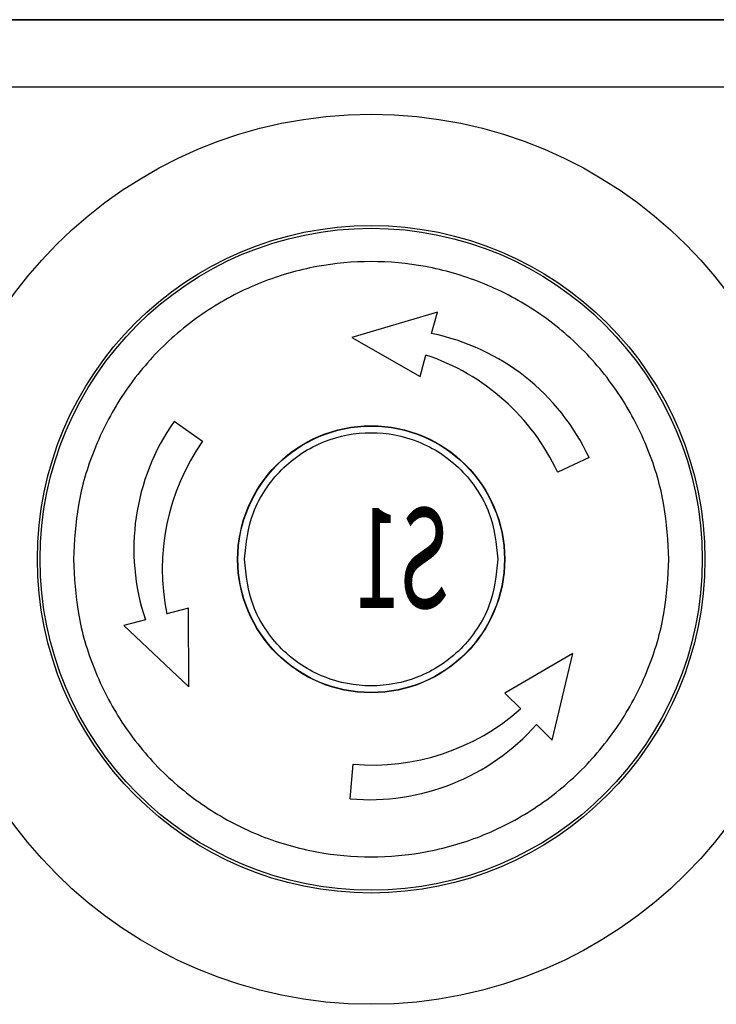
# Model space of a CAD drawing. Extents: x -37.6 to -3.6, y -0.3 to 21.7.
# Drawn here: x -21.1 to -19.9, y 14.3 to 15.9 of the extents above; entities that cross this region are included whole.
import ezdxf

# ---------------------------------------------------------------- set-up
doc = ezdxf.new("R2010")
doc.units = 0
doc.header["$LTSCALE"] = 0.5
doc.header["$MEASUREMENT"] = 0
doc.layers.get('0').update_dxf_attribs({"linetype": 'CONTINUOUS'})
doc.styles.add('SLDTEXTSTYLE0', font='arial.ttf', dxfattribs={"width": 0.948})

msp = doc.modelspace()

# ---------------------------------------------------------------- linework, layer by layer
for p, q in [((-24.1986, 15.8766), (-19.3334, 15.8766)), ((-19.3339, 15.8761), (-24.1981, 15.8761)), ((-24.1981, 15.7672), (-19.3339, 15.7672)), ((-20.3801, 15.3994), (-20.5198, 15.3578)), ((-20.3895, 15.3643), (-20.3801, 15.3994)), ((-20.5198, 15.3578), (-20.4083, 15.2942)), ((-20.4083, 15.2942), (-20.3989, 15.3293)), ((-20.8096, 15.2212), (-20.7632, 15.1887)), ((-20.1325, 15.1619), (-20.1838, 15.138)), ((-20.7863, 14.9162), (-20.8213, 14.9068)), ((-20.7856, 14.7878), (-20.7863, 14.9162)), ((-20.8564, 14.8974), (-20.8915, 14.888)), ((-20.8915, 14.888), (-20.7856, 14.7878)), ((-20.1591, 14.8426), (-20.2699, 14.7778)), ((-20.1929, 14.7008), (-20.1591, 14.8426)), ((-20.2699, 14.7778), (-20.2442, 14.7522)), ((-20.2186, 14.7265), (-20.1929, 14.7008)), ((-20.5223, 14.6051), (-20.5174, 14.6616))]:
    msp.add_line(p, q)
for radius in [0.7262, 0.5446, 0.5401, 0.2179, 0.2174]:
    msp.add_circle((-20.4881, 14.9961), radius)
for centre, start, end in [((-20.4616, 15.0085), 25, 78.5472), ((-20.5129, 14.9845), 25, 71.6974), ((-20.5122, 15.0129), 145, 198.5472), ((-20.4658, 14.9804), 145, 191.6974), ((-20.4858, 15.0233), 265, 311.6974), ((-20.4907, 14.9669), 265, 318.5472)]:
    msp.add_arc(centre, 0.3631, start, end)
for points, knots in [([(-20.0024, 14.9961), (-20.004, 15.0257), (-20.0073, 15.0867), (-20.0343, 15.1772), (-20.0791, 15.2643), (-20.1423, 15.342), (-20.2199, 15.4051), (-20.307, 15.4502), (-20.3975, 15.4762), (-20.4881, 15.4845), (-20.5788, 15.4762), (-20.6693, 15.4502), (-20.7564, 15.4051), (-20.834, 15.342), (-20.8972, 15.2643), (-20.942, 15.1772), (-20.969, 15.0867), (-20.9723, 15.0257), (-20.9739, 14.9961)], [0, 0, 0, 0, 0.058258, 0.120006, 0.18432, 0.25, 0.31568, 0.379994, 0.441742, 0.5, 0.558258, 0.620006, 0.68432, 0.75, 0.81568, 0.879994, 0.941742, 1, 1, 1, 1]), ([(-20.6947, 14.9961), (-20.692, 15.0221), (-20.6877, 15.062), (-20.662, 15.1101), (-20.6353, 15.1432), (-20.6022, 15.17), (-20.5541, 15.195), (-20.4881, 15.2076), (-20.4222, 15.195), (-20.3741, 15.17), (-20.341, 15.1432), (-20.3143, 15.1101), (-20.2886, 15.062), (-20.2843, 15.0221), (-20.2816, 14.9961)], [0, 0, 0, 0, 0.119728, 0.18418, 0.25, 0.31582, 0.380271, 0.5, 0.619728, 0.68418, 0.75, 0.81582, 0.880272, 1, 1, 1, 1]), ([(-20.9739, 14.9961), (-20.9723, 14.9665), (-20.969, 14.9054), (-20.942, 14.8149), (-20.8972, 14.7279), (-20.834, 14.6502), (-20.7564, 14.5871), (-20.6693, 14.542), (-20.5788, 14.516), (-20.4881, 14.5077), (-20.3975, 14.516), (-20.307, 14.542), (-20.2199, 14.5871), (-20.1423, 14.6502), (-20.0791, 14.7279), (-20.0343, 14.8149), (-20.0073, 14.9054), (-20.004, 14.9665), (-20.0024, 14.9961)], [0, 0, 0, 0, 0.0582581, 0.1200057, 0.1843204, 0.25, 0.3156796, 0.3799943, 0.4417419, 0.5, 0.5582581, 0.6200057, 0.6843205, 0.75, 0.8156796, 0.8799943, 0.9417419, 1, 1, 1, 1]), ([(-20.2816, 14.9961), (-20.2843, 14.9701), (-20.2886, 14.9301), (-20.3143, 14.882), (-20.341, 14.849), (-20.3741, 14.8221), (-20.4222, 14.7972), (-20.4881, 14.7845), (-20.5541, 14.7972), (-20.6022, 14.8221), (-20.6353, 14.849), (-20.662, 14.882), (-20.6877, 14.9301), (-20.692, 14.9701), (-20.6947, 14.9961)], [0, 0, 0, 0, 0.119729, 0.18418, 0.25, 0.31582, 0.380272, 0.5, 0.619729, 0.68418, 0.75, 0.81582, 0.880271, 1, 1, 1, 1])]:
    msp.add_open_spline(points, degree=3, knots=knots)

# ---------------------------------------------------------------- texts
at = {"style": 'SLDTEXTSTYLE0', "text_generation_flag": 2, "width": 0.605}
msp.add_text('S1', height=0.16339, dxfattribs=at).set_placement((-20.3594, 14.9165))

doc.saveas('drawing.dxf')
